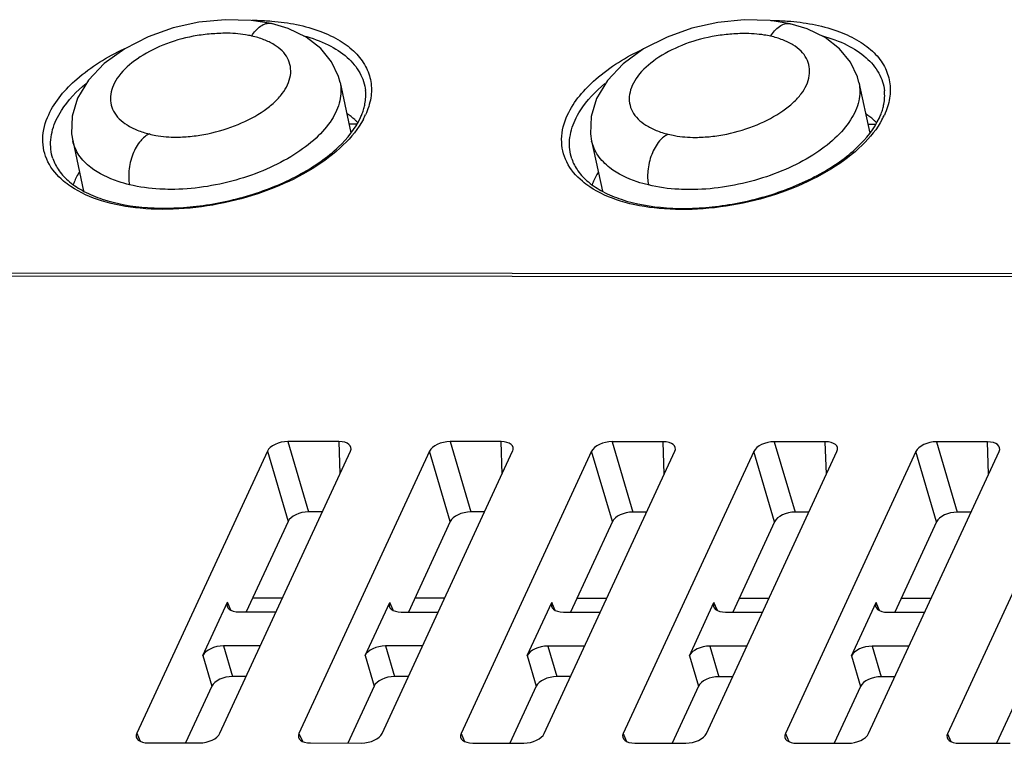
# Model space of a CAD drawing. Units: millimetres. Extents: x 0 to 1134, y 0 to 804.
# Drawn here: x 855 to 884, y 360 to 381 of the extents above; entities that cross this region are included whole.
import ezdxf

# ---------------------------------------------------------------- set-up
doc = ezdxf.new("R2010")
doc.units = ezdxf.units.MM
doc.header["$LTSCALE"] = 65.395
doc.layers.add('7_ALL_FEATURES', color=7, linetype='CONTINUOUS')

msp = doc.modelspace()

# ---------------------------------------------------------------- linework, layer by layer
at = {"layer": '7_ALL_FEATURES', "color": 7, "linetype": 'Continuous'}
for p, q in [((862.792, 380.855), (862.793, 380.855)), ((877.964, 380.848), (877.965, 380.848)), ((864.8, 379.135), (865.12, 377.66)), ((879.972, 379.128), (880.293, 377.653)), ((865.281, 377.91), (865.066, 377.91)), ((880.453, 377.902), (880.238, 377.902)), ((856.982, 377.435), (857.303, 375.959)), ((872.155, 377.427), (872.476, 375.952)), ((857.298, 375.984), (857.289, 375.965)), ((872.47, 375.977), (872.462, 375.958)), ((814.442, 373.495), (952.154, 373.434)), ((814.532, 373.583), (952.244, 373.522)), ((863.274, 368.638), (863.881, 366.582)), ((864.765, 368.637), (863.274, 368.638)), ((864.765, 368.637), (864.798, 367.691)), ((868.016, 368.636), (868.622, 366.58)), ((869.507, 368.635), (868.016, 368.636)), ((869.539, 367.689), (869.507, 368.635)), ((872.757, 368.634), (873.363, 366.578)), ((874.248, 368.633), (872.757, 368.634)), ((874.281, 367.687), (874.248, 368.633)), ((877.498, 368.632), (878.105, 366.575)), ((878.989, 368.631), (877.498, 368.632)), ((879.022, 367.685), (878.989, 368.631)), ((883.731, 368.629), (882.24, 368.63)), ((882.24, 368.63), (882.846, 366.573)), ((883.763, 367.683), (883.731, 368.629)), ((862.674, 368.357), (858.856, 360.111)), ((861.288, 360.11), (865.106, 368.356)), ((862.674, 368.357), (863.28, 366.301)), ((867.415, 368.355), (863.597, 360.109)), ((866.03, 360.108), (869.847, 368.354)), ((868.021, 366.299), (867.415, 368.355)), ((872.157, 368.353), (868.339, 360.107)), ((870.771, 360.106), (874.589, 368.352)), ((872.763, 366.297), (872.157, 368.353)), ((876.898, 368.351), (873.08, 360.105)), ((875.512, 360.103), (879.33, 368.35)), ((877.504, 366.295), (876.898, 368.351)), ((881.639, 368.349), (877.821, 360.102)), ((880.254, 360.101), (884.071, 368.348)), ((882.245, 366.293), (881.639, 368.349)), ((886.38, 368.347), (882.563, 360.1)), ((864.284, 366.582), (863.881, 366.582)), ((869.026, 366.579), (868.622, 366.58)), ((873.767, 366.577), (873.363, 366.578)), ((878.508, 366.575), (878.105, 366.575)), ((883.25, 366.573), (882.846, 366.573)), ((863.28, 366.301), (862.057, 363.658)), ((868.021, 366.299), (866.798, 363.656)), ((872.763, 366.297), (871.539, 363.654)), ((877.504, 366.295), (876.281, 363.652)), ((882.245, 366.293), (881.022, 363.65)), ((860.79, 362.385), (861.509, 363.939)), ((861.61, 363.709), (861.509, 363.939)), ((863.117, 364.06), (862.243, 364.06)), ((865.531, 362.383), (866.251, 363.937)), ((866.351, 363.707), (866.251, 363.937)), ((867.858, 364.057), (866.984, 364.058)), ((870.272, 362.381), (870.992, 363.935)), ((871.092, 363.704), (870.992, 363.935)), ((872.599, 364.055), (871.725, 364.055)), ((875.014, 362.379), (875.733, 363.933)), ((875.834, 363.702), (875.733, 363.933)), ((877.34, 364.052), (876.466, 364.053)), ((879.755, 362.377), (880.475, 363.931)), ((880.575, 363.7), (880.475, 363.931)), ((882.082, 364.05), (881.207, 364.051)), ((861.85, 363.658), (862.931, 363.658)), ((866.591, 363.656), (867.672, 363.656)), ((871.333, 363.654), (872.414, 363.654)), ((876.074, 363.652), (877.155, 363.652)), ((880.815, 363.65), (881.896, 363.65)), ((861.39, 362.666), (861.654, 361.772)), ((862.471, 362.665), (861.39, 362.666)), ((866.132, 362.663), (866.395, 361.769)), ((867.213, 362.663), (866.132, 362.663)), ((871.954, 362.661), (870.873, 362.661)), ((870.873, 362.661), (871.137, 361.767)), ((876.695, 362.659), (875.614, 362.659)), ((875.614, 362.659), (875.878, 361.765)), ((881.437, 362.657), (880.356, 362.657)), ((880.356, 362.657), (880.619, 361.763)), ((860.79, 362.385), (861.053, 361.491)), ((865.531, 362.383), (865.795, 361.489)), ((870.272, 362.381), (870.536, 361.487)), ((875.014, 362.379), (875.277, 361.485)), ((879.755, 362.377), (880.019, 361.483)), ((862.058, 361.771), (861.654, 361.772)), ((866.799, 361.769), (866.395, 361.769)), ((871.54, 361.767), (871.137, 361.767)), ((876.281, 361.765), (875.878, 361.765)), ((881.023, 361.763), (880.619, 361.763)), ((861.053, 361.491), (860.284, 359.829)), ((865.795, 361.489), (865.025, 359.827)), ((870.536, 361.487), (869.767, 359.825)), ((875.277, 361.485), (874.508, 359.823)), ((880.019, 361.483), (879.249, 359.821)), ((884.76, 361.48), (883.991, 359.819)), ((858.856, 360.111), (858.956, 359.88)), ((863.597, 360.109), (863.698, 359.878)), ((868.339, 360.107), (868.439, 359.876)), ((873.08, 360.105), (873.18, 359.874)), ((877.821, 360.102), (877.922, 359.872)), ((882.563, 360.1), (882.663, 359.87)), ((859.197, 359.83), (860.688, 359.829)), ((863.938, 359.828), (865.429, 359.827)), ((868.679, 359.826), (870.17, 359.825)), ((873.421, 359.823), (874.912, 359.823)), ((878.162, 359.821), (879.653, 359.821)), ((882.903, 359.819), (884.394, 359.819))]:
    msp.add_line(p, q, dxfattribs=at)
for points in [[(862.793, 380.855), (862.201, 380.947), (861.443, 380.967), (860.673, 380.892), (859.918, 380.726), (859.188, 380.469), (858.503, 380.119), (857.902, 379.685), (857.443, 379.202), (857.127, 378.674), (856.967, 378.147), (856.951, 377.636), (856.984, 377.428)], [(877.965, 380.848), (877.374, 380.94), (876.615, 380.96), (875.846, 380.884), (875.09, 380.719), (874.361, 380.461), (873.676, 380.112), (873.074, 379.678), (872.616, 379.195), (872.299, 378.667), (872.14, 378.139), (872.123, 377.629), (872.157, 377.42)], [(864.799, 379.135), (864.755, 379.304), (864.553, 379.737), (864.236, 380.126), (863.812, 380.454), (863.286, 380.709), (862.792, 380.855)], [(879.972, 379.128), (879.927, 379.296), (879.725, 379.729), (879.408, 380.118), (878.984, 380.446), (878.459, 380.702), (877.964, 380.848)]]:
    msp.add_lwpolyline(points, dxfattribs=at)
for centre, radius, start, end in [((863.845, 378.841), 1.718, 339.0067, 344.1293), ((879.017, 378.834), 1.718, 339.0067, 344.1293), ((863.666, 378.908), 1.909, 335.1284, 339.024), ((863.456, 379.154), 2.301, 331.6773, 335.1314), ((878.839, 378.902), 1.909, 335.1284, 339.024), ((878.628, 379.148), 2.301, 331.6773, 335.1314), ((864.004, 376.656), 1.853, 44.7325, 45.8461), ((879.176, 376.649), 1.853, 44.7325, 45.8461), ((858.804, 375.484), 1.925, 155.1203, 159.8006), ((873.976, 375.477), 1.925, 155.1203, 159.8006)]:
    msp.add_arc(centre, radius, start, end, dxfattribs=at)
for centre, major_axis, ratio, start_param, end_param in [((863.15, 368.353), (0.491, 0.103), 0.542269, 1.202229, 2.758172), ((864.626, 368.352), (0.494, 0.112), 0.531154, 5.89535, 7.451294), ((867.891, 368.351), (0.491, 0.103), 0.542269, 1.202229, 2.758172), ((869.368, 368.35), (0.494, 0.112), 0.531154, 5.89535, 7.451294), ((872.632, 368.349), (0.491, 0.103), 0.542269, 1.202229, 2.758172), ((874.109, 368.348), (0.494, 0.112), 0.531154, 5.89535, 7.451294), ((877.374, 368.347), (0.491, 0.103), 0.542269, 1.202229, 2.758172), ((878.85, 368.346), (0.494, 0.112), 0.531154, 5.89535, 7.451294), ((882.115, 368.345), (0.491, 0.103), 0.542269, 1.202229, 2.758172), ((883.592, 368.344), (0.494, 0.112), 0.531154, 5.89535, 7.451294), ((863.756, 366.297), (0.491, 0.103), 0.542269, 1.202229, 2.758172), ((868.497, 366.295), (0.491, 0.103), 0.542269, 1.202229, 2.758172), ((873.239, 366.292), (0.491, 0.103), 0.542269, 1.202229, 2.758172), ((877.98, 366.29), (0.491, 0.103), 0.542269, 1.202229, 2.758172), ((882.721, 366.288), (0.491, 0.103), 0.542269, 1.202229, 2.758172), ((861.989, 363.943), (0.494, 0.112), 0.531154, 2.753758, 4.309701), ((866.73, 363.941), (0.494, 0.112), 0.531154, 2.753758, 4.309701), ((871.472, 363.939), (0.494, 0.112), 0.531154, 2.753758, 4.309701), ((876.213, 363.937), (0.494, 0.112), 0.531154, 2.753758, 4.309701), ((880.954, 363.935), (0.494, 0.112), 0.531154, 2.753758, 4.309701), ((861.265, 362.38), (0.491, 0.103), 0.542269, 1.202229, 2.758172), ((866.007, 362.378), (0.491, 0.103), 0.542269, 1.202229, 2.758172), ((870.748, 362.376), (0.491, 0.103), 0.542269, 1.202229, 2.758172), ((875.489, 362.374), (0.491, 0.103), 0.542269, 1.202229, 2.758172), ((880.231, 362.372), (0.491, 0.103), 0.542269, 1.202229, 2.758172), ((861.529, 361.486), (0.491, 0.103), 0.542269, 1.202229, 2.758172), ((866.27, 361.484), (0.491, 0.103), 0.542269, 1.202229, 2.758172), ((871.012, 361.482), (0.491, 0.103), 0.542269, 1.202229, 2.758172), ((875.753, 361.48), (0.491, 0.103), 0.542269, 1.202229, 2.758172), ((880.494, 361.478), (0.491, 0.103), 0.542269, 1.202229, 2.758172), ((859.336, 360.115), (0.494, 0.112), 0.531154, 2.753758, 4.309701), ((860.813, 360.114), (0.491, 0.103), 0.542269, -1.939364, -0.38342), ((864.077, 360.113), (0.494, 0.112), 0.531154, 2.753758, 4.309701), ((865.554, 360.112), (0.491, 0.103), 0.542269, -1.939364, -0.38342), ((868.818, 360.111), (0.494, 0.112), 0.531154, 2.753758, 4.309701), ((870.295, 360.11), (0.491, 0.103), 0.542269, -1.939364, -0.38342), ((873.56, 360.109), (0.494, 0.112), 0.531154, 2.753758, 4.309701), ((875.036, 360.108), (0.491, 0.103), 0.542269, -1.939364, -0.38342), ((878.301, 360.106), (0.494, 0.112), 0.531154, 2.753758, 4.309701), ((879.778, 360.106), (0.491, 0.103), 0.542269, -1.939364, -0.38342), ((883.042, 360.104), (0.494, 0.112), 0.531154, 2.753758, 4.309701)]:
    msp.add_ellipse(centre, major_axis=major_axis, ratio=ratio, start_param=start_param, end_param=end_param, dxfattribs=at)
for points, knots in [([(862.232, 380.952), (862.281, 380.952), (862.472, 380.949), (862.662, 380.939), (862.804, 380.927)], [0, 0, 0, 0, 0.253834, 1, 1, 1, 1]), ([(862.804, 380.927), (863.29, 380.886), (863.988, 380.755), (864.792, 380.378), (865.246, 380.035), (865.563, 379.626), (865.726, 379.16), (865.721, 378.662), (865.616, 378.343), (865.544, 378.186)], [0, 0, 0, 0, 0.316762, 0.452861, 0.573808, 0.682509, 0.784713, 0.888104, 1, 1, 1, 1]), ([(877.399, 380.946), (877.448, 380.946), (877.641, 380.943), (877.834, 380.933), (877.977, 380.92)], [0, 0, 0, 0, 0.253865, 1, 1, 1, 1]), ([(877.977, 380.92), (878.463, 380.879), (879.16, 380.748), (879.964, 380.371), (880.418, 380.029), (880.736, 379.619), (880.898, 379.153), (880.894, 378.656), (880.789, 378.336), (880.716, 378.18)], [0, 0, 0, 0, 0.316759, 0.452856, 0.573802, 0.682504, 0.784709, 0.888102, 1, 1, 1, 1]), ([(862.218, 380.49), (862.252, 380.547), (862.328, 380.653), (862.466, 380.782), (862.625, 380.862), (862.741, 380.867), (862.792, 380.855)], [0, 0, 0, 0, 0.274883, 0.539693, 0.781249, 1, 1, 1, 1]), ([(877.39, 380.483), (877.424, 380.539), (877.501, 380.645), (877.639, 380.775), (877.798, 380.855), (877.913, 380.859), (877.964, 380.848)], [0, 0, 0, 0, 0.274883, 0.539693, 0.781249, 1, 1, 1, 1]), ([(861.427, 380.573), (861.275, 380.565), (860.968, 380.553), (860.356, 380.468), (859.629, 380.259), (858.883, 379.868), (858.396, 379.446), (858.167, 379.069), (858.081, 378.799), (858.079, 378.534), (858.198, 378.189), (858.498, 377.915), (858.879, 377.729), (859.104, 377.654), (859.225, 377.627)], [0, 0, 0, 0, 0.078596, 0.159044, 0.318875, 0.46665, 0.592308, 0.645534, 0.693062, 0.737, 0.780511, 0.877852, 0.935874, 1, 1, 1, 1]), ([(860.018, 377.535), (860.17, 377.537), (860.478, 377.554), (861.088, 377.652), (861.811, 377.871), (862.459, 378.21), (862.876, 378.54), (863.174, 378.859), (863.362, 379.229), (863.362, 379.6), (863.277, 379.85), (863.109, 380.072), (862.866, 380.253), (862.562, 380.393), (862.339, 380.468), (862.218, 380.49)], [0, 0, 0, 0, 0.078591, 0.158968, 0.319084, 0.467163, 0.533455, 0.593196, 0.693185, 0.737473, 0.781304, 0.827625, 0.878932, 0.936371, 1, 1, 1, 1]), ([(862.218, 380.49), (862.157, 380.505), (861.998, 380.535), (861.734, 380.566), (861.531, 380.572), (861.427, 380.573)], [0, 0, 0, 0, 0.236277, 0.608839, 1, 1, 1, 1]), ([(863.736, 380.498), (863.983, 380.432), (864.436, 380.27), (865.01, 379.906), (865.405, 379.443), (865.526, 379.075), (865.546, 378.895)], [0, 0, 0, 0, 0.299444, 0.560252, 0.788467, 1, 1, 1, 1]), ([(876.6, 380.566), (876.448, 380.558), (876.14, 380.545), (875.528, 380.46), (874.801, 380.252), (874.055, 379.861), (873.569, 379.439), (873.339, 379.062), (873.253, 378.792), (873.252, 378.526), (873.37, 378.182), (873.67, 377.907), (874.051, 377.722), (874.277, 377.647), (874.398, 377.62)], [0, 0, 0, 0, 0.078596, 0.159044, 0.318875, 0.46665, 0.592308, 0.645534, 0.693062, 0.737, 0.780511, 0.877852, 0.935874, 1, 1, 1, 1]), ([(875.191, 377.527), (875.343, 377.53), (875.65, 377.546), (876.261, 377.644), (876.984, 377.864), (877.631, 378.202), (878.049, 378.532), (878.347, 378.852), (878.534, 379.222), (878.534, 379.592), (878.449, 379.843), (878.281, 380.064), (878.038, 380.245), (877.735, 380.385), (877.511, 380.461), (877.39, 380.483)], [0, 0, 0, 0, 0.078591, 0.158968, 0.319084, 0.467163, 0.533455, 0.593196, 0.693185, 0.737473, 0.781304, 0.827625, 0.878932, 0.936371, 1, 1, 1, 1]), ([(877.39, 380.483), (877.329, 380.498), (877.17, 380.527), (876.906, 380.559), (876.703, 380.564), (876.6, 380.566)], [0, 0, 0, 0, 0.236277, 0.608839, 1, 1, 1, 1]), ([(878.906, 380.493), (879.153, 380.426), (879.607, 380.264), (880.181, 379.9), (880.577, 379.436), (880.698, 379.068), (880.718, 378.889)], [0, 0, 0, 0, 0.299492, 0.56032, 0.788515, 1, 1, 1, 1]), ([(856.28, 378.191), (856.466, 378.592), (857.139, 379.365), (857.993, 379.883), (858.488, 380.119)], [0, 0, 0, 0, 0.446648, 1, 1, 1, 1]), ([(871.453, 378.184), (871.639, 378.586), (872.313, 379.36), (873.169, 379.878), (873.664, 380.114)], [0, 0, 0, 0, 0.446606, 1, 1, 1, 1]), ([(856.502, 378.04), (856.546, 378.134), (856.771, 378.538), (857.098, 378.878), (857.372, 379.107)], [0, 0, 0, 0, 0.226075, 1, 1, 1, 1]), ([(864.8, 379.135), (864.838, 378.96), (864.827, 378.567), (864.563, 378), (864.091, 377.465), (863.439, 376.983), (862.644, 376.573), (861.452, 376.154), (860.487, 376.008), (859.846, 376.008)], [0, 0, 0, 0, 0.083018, 0.17649, 0.286029, 0.412281, 0.552393, 0.701324, 1, 1, 1, 1]), ([(865.497, 378.371), (865.51, 378.415), (865.551, 378.587), (865.56, 378.766), (865.546, 378.895)], [0, 0, 0, 0, 0.26262, 1, 1, 1, 1]), ([(871.674, 378.033), (871.718, 378.128), (871.943, 378.532), (872.271, 378.873), (872.545, 379.101)], [0, 0, 0, 0, 0.226051, 1, 1, 1, 1]), ([(879.972, 379.127), (880.01, 378.953), (880, 378.56), (879.736, 377.993), (879.263, 377.458), (878.612, 376.975), (877.816, 376.566), (876.625, 376.146), (875.659, 376.001), (875.018, 376)], [0, 0, 0, 0, 0.083018, 0.17649, 0.286029, 0.412281, 0.552393, 0.701324, 1, 1, 1, 1]), ([(880.67, 378.364), (880.682, 378.409), (880.723, 378.58), (880.732, 378.76), (880.718, 378.889)], [0, 0, 0, 0, 0.26262, 1, 1, 1, 1]), ([(856.257, 376.817), (856.156, 377.02), (856.048, 377.5), (856.178, 377.969), (856.28, 378.191)], [0, 0, 0, 0, 0.481646, 1, 1, 1, 1]), ([(856.404, 376.907), (856.346, 377.083), (856.303, 377.479), (856.418, 377.858), (856.502, 378.04)], [0, 0, 0, 0, 0.479929, 1, 1, 1, 1]), ([(856.404, 376.907), (856.445, 376.781), (856.578, 376.528), (856.894, 376.202), (857.326, 375.924), (858.079, 375.615), (859.229, 375.423), (860.727, 375.483), (862.251, 375.818), (863.633, 376.394), (864.724, 377.141), (865.248, 377.781), (865.398, 378.106)], [0, 0, 0, 0, 0.038427, 0.081297, 0.130425, 0.186346, 0.316602, 0.46471, 0.619007, 0.766718, 0.896255, 1, 1, 1, 1]), ([(865.482, 378.062), (865.331, 377.782), (864.882, 377.234), (863.98, 376.563), (862.854, 376.011), (861.587, 375.619), (860.269, 375.415), (858.999, 375.415), (857.869, 375.618), (857.203, 375.906), (856.93, 376.089)], [0, 0, 0, 0, 0.100951, 0.220017, 0.353732, 0.495769, 0.638471, 0.77408, 0.895952, 1, 1, 1, 1]), ([(865.295, 377.985), (865.273, 378.006), (865.183, 378.09), (865.085, 378.165), (865.008, 378.217)], [0, 0, 0, 0, 0.242368, 1, 1, 1, 1]), ([(871.429, 376.81), (871.328, 377.013), (871.22, 377.493), (871.35, 377.963), (871.453, 378.184)], [0, 0, 0, 0, 0.481646, 1, 1, 1, 1]), ([(871.576, 376.9), (871.518, 377.076), (871.475, 377.473), (871.59, 377.851), (871.674, 378.033)], [0, 0, 0, 0, 0.479929, 1, 1, 1, 1]), ([(871.576, 376.9), (871.617, 376.774), (871.75, 376.522), (872.066, 376.196), (872.498, 375.918), (873.251, 375.608), (874.402, 375.416), (875.9, 375.476), (877.423, 375.811), (878.805, 376.388), (879.896, 377.134), (880.42, 377.774), (880.57, 378.099)], [0, 0, 0, 0, 0.038427, 0.081297, 0.130425, 0.186346, 0.316602, 0.46471, 0.619007, 0.766718, 0.896255, 1, 1, 1, 1]), ([(880.654, 378.056), (880.503, 377.775), (880.054, 377.227), (879.152, 376.556), (878.027, 376.004), (876.759, 375.612), (875.442, 375.409), (874.171, 375.409), (873.041, 375.611), (872.375, 375.899), (872.102, 376.082)], [0, 0, 0, 0, 0.100951, 0.220017, 0.353732, 0.495769, 0.638471, 0.77408, 0.895952, 1, 1, 1, 1]), ([(880.467, 377.978), (880.445, 377.999), (880.355, 378.083), (880.257, 378.158), (880.18, 378.21)], [0, 0, 0, 0, 0.242368, 1, 1, 1, 1]), ([(859.225, 377.627), (859.126, 377.586), (858.922, 377.408), (858.717, 377.029), (858.61, 376.583), (858.617, 376.276), (858.644, 376.143)], [0, 0, 0, 0, 0.191171, 0.462765, 0.758118, 1, 1, 1, 1]), ([(859.225, 377.627), (859.287, 377.611), (859.548, 377.557), (859.815, 377.536), (860.018, 377.535)], [0, 0, 0, 0, 0.237068, 1, 1, 1, 1]), ([(874.398, 377.62), (874.299, 377.579), (874.094, 377.4), (873.889, 377.022), (873.782, 376.575), (873.79, 376.269), (873.817, 376.136)], [0, 0, 0, 0, 0.191171, 0.462765, 0.758118, 1, 1, 1, 1]), ([(874.398, 377.62), (874.459, 377.604), (874.72, 377.55), (874.987, 377.528), (875.191, 377.527)], [0, 0, 0, 0, 0.237068, 1, 1, 1, 1]), ([(857.513, 376.649), (857.381, 376.751), (857.152, 376.981), (857.017, 377.279), (856.984, 377.427)], [0, 0, 0, 0, 0.523978, 1, 1, 1, 1]), ([(872.686, 376.641), (872.554, 376.744), (872.325, 376.973), (872.19, 377.272), (872.156, 377.42)], [0, 0, 0, 0, 0.523978, 1, 1, 1, 1]), ([(856.93, 376.089), (856.855, 376.139), (856.588, 376.337), (856.365, 376.6), (856.257, 376.817)], [0, 0, 0, 0, 0.270583, 1, 1, 1, 1]), ([(858.644, 376.143), (858.533, 376.17), (858.135, 376.282), (857.75, 376.464), (857.513, 376.649)], [0, 0, 0, 0, 0.275355, 1, 1, 1, 1]), ([(872.102, 376.082), (872.027, 376.132), (871.76, 376.33), (871.537, 376.593), (871.429, 376.81)], [0, 0, 0, 0, 0.270583, 1, 1, 1, 1]), ([(873.817, 376.136), (873.706, 376.162), (873.307, 376.274), (872.923, 376.456), (872.686, 376.641)], [0, 0, 0, 0, 0.275355, 1, 1, 1, 1]), ([(857.17, 376.506), (857.16, 376.488), (857.119, 376.419), (857.082, 376.348), (857.057, 376.294)], [0, 0, 0, 0, 0.255307, 1, 1, 1, 1]), ([(872.343, 376.499), (872.332, 376.482), (872.292, 376.413), (872.255, 376.341), (872.23, 376.287)], [0, 0, 0, 0, 0.255307, 1, 1, 1, 1]), ([(859.846, 376.008), (859.74, 376.008), (859.337, 376.019), (858.934, 376.073), (858.644, 376.143)], [0, 0, 0, 0, 0.262005, 1, 1, 1, 1]), ([(875.018, 376), (874.913, 376.001), (874.509, 376.012), (874.106, 376.066), (873.817, 376.136)], [0, 0, 0, 0, 0.262005, 1, 1, 1, 1])]:
    msp.add_open_spline(points, degree=3, knots=knots, dxfattribs=at)

doc.saveas('drawing.dxf')
